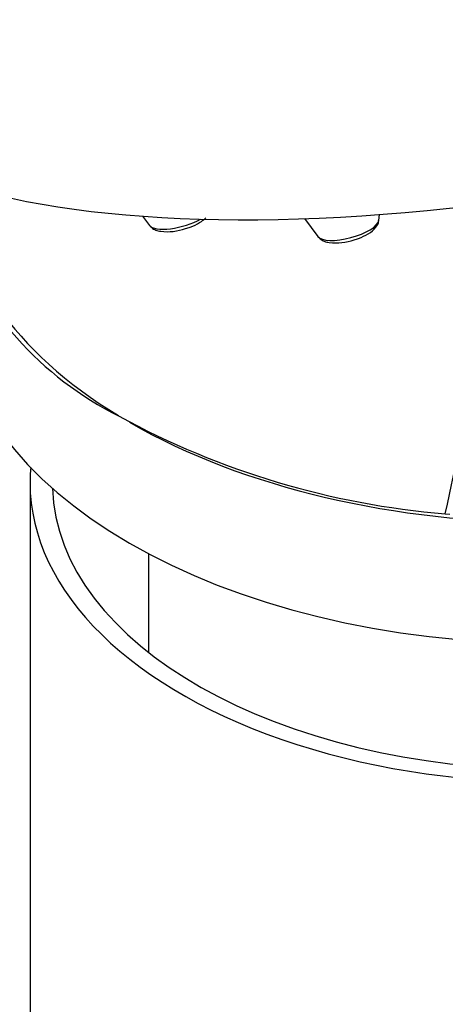
# Model space of a CAD drawing. Units: millimetres. Extents: x 0 to 1467, y 0 to 2734.
# Drawn here: x 1151 to 1165, y 783 to 816 of the extents above; entities that cross this region are included whole.
import ezdxf
from ezdxf import colors
from ezdxf.entities.mleader import LeaderData, LeaderLine
from ezdxf.math import Vec2, Vec3

# ---------------------------------------------------------------- set-up
doc = ezdxf.new("R2010")
doc.units = ezdxf.units.MM
doc.layers.add('DV6_Défaut', color=7, linetype='Continuous')
doc.layers.add('Défaut', color=7, linetype='Continuous')

# ---------------------------------------------------------------- blocks, each defined once
blk = doc.blocks.new('_DOT')
at = {"color": 0}
blk.add_line((0, 0), (-1, 0), dxfattribs=at)
at = {"color": 0, "const_width": 0.333}
blk.add_lwpolyline([(-0.1665, 0, 1), (0.1665, 0, 1)], format="xyb", close=True, dxfattribs=at)
blk = doc.blocks.new('SE5')
at = {"layer": 'DV6_Défaut', "color": 7, "linetype": 'Continuous'}
for p, q in [((1154.87, 809.688), (1155.101, 809.381)), ((1162.84, 809.549), (1162.865, 809.746)), ((1160.332, 809.607), (1160.787, 809.001)), ((1151.071, 800.697), (1151.071, 773.753)), ((1165.084, 799.648), (1165.238, 799.633)), ((1155.071, 798.301), (1155.071, 794.973))]:
    blk.add_line(p, q, dxfattribs=at)
for centre, radius, start, end in [((1159.309, 813.38), 11.676, 200.4596, 243.3673), ((1155.697, 810.994), 1.827, 263.2645, 289.8905), ((1161.383, 810.615), 1.827, 263.2645, 289.8905), ((1167.377, 827.355), 27.802, 241.4147, 265.2683)]:
    blk.add_arc(centre, radius, start, end, dxfattribs=at)
for centre, major_axis, ratio, start_param, end_param in [((1175.993, 823.897), (32.852, 8.761), 0.345066, 3.141593, 6.283185), ((1168.571, 810.903), (20, 0), 0.57735, 3.141593, 3.899878), ((986.934, 850.583), (174.644, -63.043), 0.724607, 0.093639, 0.172124), ((1156.114, 809.704), (1.037, 0.276), 0.345066, 3.279901, 5.371342), ((1161.8, 809.324), (1.037, 0.276), 0.345066, 3.279901, 6.144877), ((1168.571, 806.821), (20, 0), 0.57735, 3.141593, 6.283185), ((1168.571, 810.903), (20, 0), 0.57735, 3.926991, 5.497692), ((1168.571, 800.697), (-17.5, 0), 0.57735, 0, 3.192122), ((1168.571, 800.697), (-17.5, 0), 0.57735, 6.232656, 6.283185), ((1168.571, 800.697), (-16.75, 0), 0.57735, 0.019526, 3.122067)]:
    blk.add_ellipse(centre, major_axis=major_axis, ratio=ratio, start_param=start_param, end_param=end_param, dxfattribs=at)
for points, knots in [([(1156.318, 809.276), (1156.376, 809.292), (1156.542, 809.337), (1156.798, 809.465), (1156.944, 809.577), (1157.005, 809.64)], [0, 0, 0, 0, 0.183344, 0.617839, 1, 1, 1, 1]), ([(1155.115, 809.376), (1155.136, 809.348), (1155.187, 809.281), (1155.321, 809.215), (1155.42, 809.192), (1155.482, 809.18)], [0, 0, 0, 0, 0.213291, 0.592541, 1, 1, 1, 1]), ([(1162.004, 808.897), (1162.062, 808.912), (1162.228, 808.957), (1162.511, 809.099), (1162.721, 809.271), (1162.837, 809.449), (1162.834, 809.532), (1162.834, 809.544)], [0, 0, 0, 0, 0.125099, 0.421562, 0.755661, 0.969629, 1, 1, 1, 1]), ([(1160.801, 808.996), (1160.822, 808.968), (1160.873, 808.902), (1161.007, 808.835), (1161.106, 808.812), (1161.168, 808.8)], [0, 0, 0, 0, 0.213291, 0.592541, 1, 1, 1, 1])]:
    blk.add_open_spline(points, degree=3, knots=knots, dxfattribs=at)

msp = doc.modelspace()

# ---------------------------------------------------------------- block references
at = {"layer": 'Défaut'}
msp.add_blockref('SE5', (0, 0), dxfattribs=at)

# ---------------------------------------------------------------- leaders
at = {"layer": 'Défaut', "color": 7, "linetype": 'Continuous'}
ml = msp.add_multileader_mtext('Standard', dxfattribs=at)
ml.set_content('{\\pxsm0.9;\\fSolid Edge ISO|b1||i0||c0|p34;\\W1.;26/02/2024\\P}', color=256)
ml.set_leader_properties()
ml.set_arrow_properties(name='DOT')
ml.build(insert=Vec2(0, 0))
ml.multileader.update_dxf_attribs({"leader_type": 0, "dogleg_length": 0, "arrow_head_size": 12})
ctx = ml.context
ctx.base_point, ctx.char_height, ctx.arrow_head_size = Vec3(1379.715, 2727.379), 12, 12
notes = []
notes.append((ctx, [(0, (0, 0, 0), (0, 0), (1, 0), 1, [])]))
ctx.mtext.insert = Vec3(1381.715, 2733.379)
for ctx, leaders in notes:
    for number, flags, end, landing, length, lines in leaders:
        leader = LeaderData()
        leader.index, (leader.has_last_leader_line, leader.has_dogleg_vector, leader.attachment_direction) = number, flags
        leader.last_leader_point, leader.dogleg_vector, leader.dogleg_length = Vec3(end), Vec3(landing), length
        for number, points, colour, breaks in lines:
            line = LeaderLine()
            line.index, line.vertices, line.color, line.breaks = number, Vec3.list(points), colors.encode_raw_color(colour), breaks
            leader.lines.append(line)
        ctx.leaders.append(leader)

doc.saveas('drawing.dxf')
